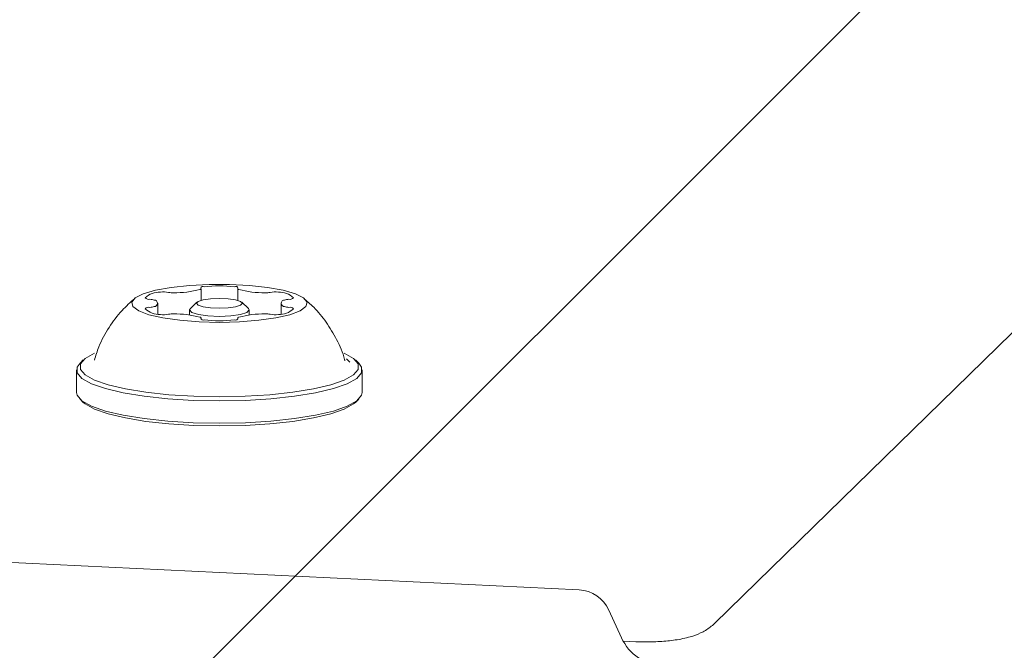
# Model space of a CAD drawing. Units: millimetres. Extents: x 3.73 to 13, y 4.8 to 10.81.
# Drawn here: x 8.11 to 8.18, y 9.02 to 9.07 of the extents above; entities that cross this region are included whole.
import ezdxf

# ---------------------------------------------------------------- set-up
doc = ezdxf.new("R2010")
doc.units = ezdxf.units.MM

msp = doc.modelspace()

# ---------------------------------------------------------------- hatches: boundary and pattern name
at = {"linetype": 'Continuous'}
h = msp.add_hatch(dxfattribs=at)
h.set_pattern_fill('ANSI31', scale=0.02, style=0)
h.set_pattern_definition([(45, (0, 0), (-0.04490128060534577, 0.04490128060534578), [])])
edge = h.paths.add_edge_path(flags=0)
edge.add_arc((11.03631000479548, 9.528144257829663), 0.9999999999999999, 0, 17.41405185437926)
edge.add_line((11.99047696452391, 9.827419069604055), (4.117749158137208, 9.827419069604055))
edge.add_arc((5.156310004795481, 9.408144257829662), 1.12, 158.0157003082833, 179.9999999999999)
edge.add_line((4.036310004795481, 9.408144257829663), (4.03631000479548, 6.288144257829662))
edge.add_arc((5.036310004795479, 6.288144257829662), 0.9999999999999992, 180, 197.4140518543799)
edge.add_line((4.082143045067046, 5.988869446055274), (11.99047696452391, 5.988869446055273))
edge.add_arc((11.03631000479548, 6.288144257829664), 1, 342.5859481456216, 360.0000000000008)
edge.add_line((12.03631000479548, 6.288144257829664), (12.03631000479548, 9.528144257829663))

# ---------------------------------------------------------------- linework, layer by layer
at = {"color": 7, "linetype": 'Continuous', "lineweight": 15}
for p, q in [((8.157640355432916, 9.02112140493202), (8.198980319107461, 9.06148149804878)), ((8.119649137164044, 9.0450417025547), (8.119649137164044, 9.045905135438916)), ((8.122367652858186, 9.045905016229627), (8.122367652858186, 9.04504182176399)), ((8.116445588673043, 9.044025800989148), (8.116445588673043, 9.044820926950452)), ((8.118808458352971, 9.044332645700452), (8.118808458352971, 9.043955229089734)), ((8.11935076376288, 9.044902346895215), (8.118863205219197, 9.044438145921704)), ((8.123153711462903, 9.044438145921704), (8.122666152919221, 9.044902346895215)), ((8.12320845832913, 9.043955109880445), (8.12320845832913, 9.044332645700452)), ((8.125570903325963, 9.044820807741162), (8.125570903325963, 9.044025681779859)), ((8.119649472440171, 9.043645046518323), (8.119649472440171, 9.043736599252698)), ((8.122367764616895, 9.043736599252698), (8.122367764616895, 9.043645046518323)), ((8.110940384472299, 9.040630005167005), (8.110696608925748, 9.04039790468025)), ((8.130285444463182, 9.040630482004165), (8.130285906399179, 9.040630243585584)), ((8.13030090441792, 9.040571354196546), (8.130289445424962, 9.040616653726575)), ((8.130674185956407, 9.040457986162183), (8.13042047878592, 9.040710233018872)), ((8.131320315206933, 9.04039790468025), (8.131076532209802, 9.040630005167005)), ((8.110433461869645, 9.039890430734632), (8.110433461869645, 9.038230799005506)), ((8.131583462263036, 9.038230799005506), (8.131583462263036, 9.039890430734632)), ((8.110696608925748, 9.037723325059888), (8.110940384472299, 9.037491224573133)), ((8.131076532209802, 9.037491224573133), (8.131320315206933, 9.037723325059888)), ((8.147625575567174, 9.02362110452461), (8.087898152674127, 9.02648713426399)), ((8.15076440831511, 9.020073793695447), (8.14983763804524, 9.02210571603584)), ((8.150890896821904, 9.019822858140943), (8.151822636629033, 9.019778154657361))]:
    msp.add_line(p, q, dxfattribs=at)
at = {"color": 7, "linetype": 'Continuous', "lineweight": 15, "flags": 128}
for points in [[(8.12100845834105, 9.043413899705884), (8.122507463003087, 9.043451808259961), (8.12392565121739, 9.04356362657356), (8.125186580027032, 9.043743036554334), (8.126222262884069, 9.043980620668409), (8.126976865137506, 9.044263504312513), (8.127409706617284, 9.044576428697583), (8.127497459555554, 9.044902585313794), (8.127235392833638, 9.045224331186292), (8.126637625301766, 9.045524261758802), (8.125736388171601, 9.045786283777236), (8.124580266679216, 9.045996211336133), (8.123231592381883, 9.04614283876228), (8.121763060594487, 9.046218179033277), (8.120253856087613, 9.046218179033277), (8.118785324300218, 9.04614283876228), (8.117436650002885, 9.045996211336133), (8.116280528510499, 9.045786283777236), (8.115379291380334, 9.045524261758802), (8.114781523848462, 9.045224331186292), (8.114519457126546, 9.044902585313794), (8.114607210064817, 9.044576428697583), (8.115040051544595, 9.044263504312513), (8.115794661248612, 9.043980620668409), (8.116830336655068, 9.043743036554334), (8.118091265464711, 9.04356362657356), (8.119509453679013, 9.043451808259961), (8.12100845834105, 9.043413899705884)], [(8.12100845834105, 9.04445280866432), (8.121659020687032, 9.044480822847364), (8.122210542465139, 9.044560573862073), (8.122579055632043, 9.044680021570203), (8.12270845731585, 9.044820807741162), (8.122579055632043, 9.044961593912122), (8.122210542465139, 9.045080922410962), (8.121659020687032, 9.045160673425672), (8.12100845834105, 9.045188687608716), (8.120357895995069, 9.045160673425672), (8.119806374216962, 9.045080922410962), (8.119437861050057, 9.044961593912122), (8.11930845936625, 9.044820807741162), (8.119437861050057, 9.044680021570203), (8.119806374216962, 9.044560573862073), (8.120357895995069, 9.044480822847364), (8.12100845834105, 9.04445280866432)], [(8.12100845834105, 9.043856523797986), (8.120166557634759, 9.04389276342201), (8.119452821815896, 9.043995879457471), (8.118975925053048, 9.044150374696729), (8.118808458352971, 9.044332645700452), (8.118863205219197, 9.044438145921704)], [(8.123153711462903, 9.044438145921704), (8.12320845832913, 9.044332645700452), (8.123040991629052, 9.044150374696729), (8.122564094866204, 9.043995879457471), (8.121850359047341, 9.04389276342201), (8.12100845834105, 9.043856523797986)], [(8.111770714426923, 9.04113271074104), (8.111765901351857, 9.041130684183118), (8.111077609265733, 9.040746115015027), (8.110727506483483, 9.040340803430555), (8.110727506483483, 9.039928339288709), (8.111077609265733, 9.039523027704236), (8.111765901351857, 9.039138458536145), (8.112768928314138, 9.038787864015577), (8.114052551592279, 9.038483045862195), (8.115573043728757, 9.038234494493482), (8.117278638089585, 9.038050673768995), (8.11911124249785, 9.03793790178108), (8.12100845834105, 9.037899874017713)], [(8.12100845834105, 9.037899874017713), (8.122905674184251, 9.03793790178108), (8.124738278592515, 9.038050673768995), (8.126443872953343, 9.038234494493482), (8.127964365089822, 9.038483045862195), (8.129247988367963, 9.038787864015577), (8.130251022780824, 9.039138458536145), (8.130939307416368, 9.039523027704236), (8.131289417649198, 9.039928339288709), (8.131289417649198, 9.040340803430555), (8.130939307416368, 9.040746115015027), (8.130251022780824, 9.041130684183118), (8.130250560844827, 9.041130922601697)], [(8.110696608925748, 9.04039790468025), (8.110478567684579, 9.040101669595716), (8.110478567684579, 9.039679311082837), (8.110837149227548, 9.039264105127332), (8.111542108262467, 9.038870237634656), (8.112569424117494, 9.03851117925453), (8.113884123767305, 9.038198970125196), (8.115441436673093, 9.037944458292005), (8.11718832960217, 9.037756226823804), (8.11906530966847, 9.03764059381294), (8.12100845834105, 9.037601612375257)], [(8.12100845834105, 9.037601612375257), (8.122951607013631, 9.03764059381294), (8.12482858707993, 9.037756226823804), (8.126575480009008, 9.037944458292005), (8.128132792914796, 9.038198970125196), (8.129447492564607, 9.03851117925453), (8.130474808419633, 9.038870237634656), (8.131179767454553, 9.039264105127332), (8.131538348997521, 9.039679311082837), (8.131538348997521, 9.040101669595716), (8.131320315206933, 9.04039790468025)], [(8.110433461869645, 9.038230799005506), (8.110478567684579, 9.038019560144422), (8.110837149227548, 9.037604354188916), (8.111542108262467, 9.03721060590553), (8.112569424117494, 9.036851428316114), (8.113884123767305, 9.03653933839607), (8.115441436673093, 9.03628470735359), (8.11718832960217, 9.036096475885389), (8.11906530966847, 9.035980962083814), (8.12100845834105, 9.03594198064613)], [(8.12100845834105, 9.03594198064613), (8.122951607013631, 9.035980962083814), (8.12482858707993, 9.036096475885389), (8.126575480009008, 9.03628470735359), (8.128132792914796, 9.03653933839607), (8.129447492564607, 9.036851428316114), (8.130474808419633, 9.03721060590553), (8.131179767454553, 9.037604354188916), (8.131538348997521, 9.038019560144422), (8.131583462263036, 9.038230799005506)], [(8.110940384472299, 9.037491224573133), (8.111077609265733, 9.03737511472511), (8.111765901351857, 9.03699054555702), (8.112768928314138, 9.036639951036452), (8.114052551592279, 9.036335252092359), (8.115573043728757, 9.036086700723645), (8.117278638089585, 9.035902879999158), (8.11911124249785, 9.035789988801953), (8.12100845834105, 9.035751961038587)], [(8.12100845834105, 9.035751961038587), (8.122905674184251, 9.035789988801953), (8.124738278592515, 9.035902879999158), (8.126443872953343, 9.036086700723645), (8.127964365089822, 9.036335252092359), (8.129247988367963, 9.036639951036452), (8.130251022780824, 9.03699054555702), (8.130939307416368, 9.03737511472511), (8.131076532209802, 9.037491224573133)]]:
    msp.add_lwpolyline(points, dxfattribs=at)
at = {"color": 7, "linetype": 'Continuous', "lineweight": 15}
for centre, radius, start, end in [((8.116592312658272, 9.044074655879532), 0.001573862527104786, 88.08932593152412, 133.0161178196528), ((8.116905912994218, 9.043752078115377), 0.001913466546835632, 79.63035096041659, 97.84347484799686), ((8.117711020228755, 9.052792888581132), 0.007189462024764188, 269.2683192293616, 284.9813363197579), ((8.119586019655545, 9.045901275448132), 5.59648118040079e-05, 252.8613990669474, 33.3923226601164), ((8.119801917763615, 9.045899543996738), 0.0001722715972107774, 62.24932362624615, 169.1145747253112), ((8.121008357758212, 9.035172904408865), 0.01093723611790846, 84.08967866999251, 95.91032133000752), ((8.122214818305451, 9.045899503430258), 0.0001723170676445024, 10.85589124284769, 117.7504436074947), ((8.122430836457005, 9.045901201676235), 5.598880808743502e-05, 146.6795264529409, 287.0602688397336), ((8.124306402195066, 9.052801334285979), 0.007197899475302786, 255.0314249577778, 270.7260852327137), ((8.125110537877227, 9.043760388988964), 0.001905158103940032, 82.11271074759794, 100.3927028872567), ((8.125424787712209, 9.044075138104624), 0.001573272809386303, 46.98115725231362, 91.92378513783595), ((8.115798093430913, 9.045510548454972), 0.0003992671574598418, 225.5751695255212, 280.9816242542771), ((8.115853262971449, 9.04410876346241), 0.001010045102620936, 71.14179296033132, 88.81499405214801), ((8.1161796104958, 9.04482092684644), 0.0002436639247226773, 270.0805662971696, 89.9702402554552), ((8.117575500933016, 9.047333588098416), 0.001730127574809216, 259.1671604251059, 271.4476978970822), ((8.124441416315149, 9.047336413684866), 0.00173295453255696, 268.5516885443009, 280.8242152299802), ((8.125836945912958, 9.044820748136518), 0.0002437234673041488, 90.04489425671477, 269.955105743286), ((8.12616270821257, 9.044111554997608), 0.001007122360921445, 91.15329832248142, 108.8836925164532), ((8.126218576254615, 9.045510271084225), 0.0003991273046651788, 259.0026599331648, 314.461219337152), ((8.115798082772276, 9.044130294966871), 0.0004002371526589729, 79.06223364749385, 134.3598107715834), ((8.116592065600752, 9.045567513723173), 0.001574173875858524, 226.9885803759427, 271.9057266591332), ((8.115853132248988, 9.04553518653462), 0.001012140835233238, 271.1827819591299, 288.8384313547587), ((8.125424434746447, 9.045567411991435), 0.001574191125840027, 268.0945328716387, 313.0111600932217), ((8.126163391420718, 9.045535954445763), 0.001013033840281136, 251.1898175780047, 268.8017172054621), ((8.12621825767913, 9.044129817268653), 0.0004006098553559679, 45.65901614866456, 100.9433753543852), ((8.116905537311629, 9.045889726614307), 0.001913417405279082, 262.1564177658575, 280.3697874982872), ((8.117574873921791, 9.042310865586536), 0.001727527709051388, 88.55132027720099, 100.8409980026299), ((8.117709966403543, 9.036837997183294), 0.007200424296981429, 75.03031819779287, 90.72745741663246), ((8.119586265608048, 9.04374046217133), 5.604102089878366e-05, 326.6554397444288, 106.9871823179102), ((8.119802253039742, 9.04374219069488), 0.0001722715972124022, 190.88542527585, 297.7506763732045), ((8.121008629704404, 9.054467579623799), 0.01093598558611128, 264.089333987357, 275.9106660126447), ((8.12221500766323, 9.043742156475417), 0.0001722419170410962, 242.2436424299424, 349.1242675020788), ((8.122430991312367, 9.043740454526281), 5.605341473974049e-05, 72.99810129077068, 213.3268718494377), ((8.124306520739237, 9.036840402940456), 0.007197896854702131, 89.27396852003291, 104.9685751390817), ((8.124441524853523, 9.04230520165473), 0.001733073765064704, 79.17617927180086, 91.44810529419016), ((8.125111156224923, 9.045887117693187), 0.00191092552256007, 259.623796361576, 277.848225999102), ((8.147480615578505, 9.021037297190615), 0.002587870502463787, 24.38439482056609, 86.78888681082636), ((8.154064293830489, 9.021569821466771), 0.003623167606829484, 204.387518591969, 266.788139051222)]:
    msp.add_arc(centre, radius, start, end, dxfattribs=at)
for points, knots in [([(8.114752764607358, 9.045186661050794), (8.114427232483463, 9.044896865664139), (8.113708364583347, 9.044256914686112), (8.11281323635322, 9.043044207696163), (8.112116371089924, 9.041802481196523), (8.11186096457476, 9.040949987314937), (8.111760633791375, 9.040615104005811)], [0, 0, 0, 0, 0.2352557795260246, 0.5195119492146737, 0.8112509286954549, 1, 1, 1, 1]), ([(8.130280720795083, 9.040636442468642), (8.130278593896257, 9.040646261086433), (8.130164563063301, 9.0411726731334), (8.129712725656594, 9.042127586689947), (8.128951467234332, 9.043425109620415), (8.128108556563372, 9.044458395736953), (8.127484137017921, 9.044993122467261), (8.127222220207143, 9.045217417047498)], [0, 0, 0, 0, 0.005395991573845459, 0.2892988636547245, 0.5588405132253992, 0.8149528043098118, 1, 1, 1, 1]), ([(8.151822636629033, 9.019778154657361), (8.152025883588298, 9.019770711419824), (8.152618865234974, 9.019748995457789), (8.153629105193609, 9.019775992962295), (8.154795126474363, 9.019892574686203), (8.15577057346917, 9.020090673814853), (8.156611051737194, 9.020392495898456), (8.157223276247668, 9.020743172573756), (8.15754122755251, 9.021031509839428), (8.157640355432916, 9.02112140493202)], [0, 0, 0, 0, 0.09220122009215882, 0.269000980451824, 0.4497267498188964, 0.646912938133071, 0.7940015117852021, 0.9357757203926226, 0.9999999999999999, 0.9999999999999999, 0.9999999999999999, 0.9999999999999999])]:
    msp.add_open_spline(points, degree=3, knots=knots, dxfattribs=at)

doc.saveas('drawing.dxf')
